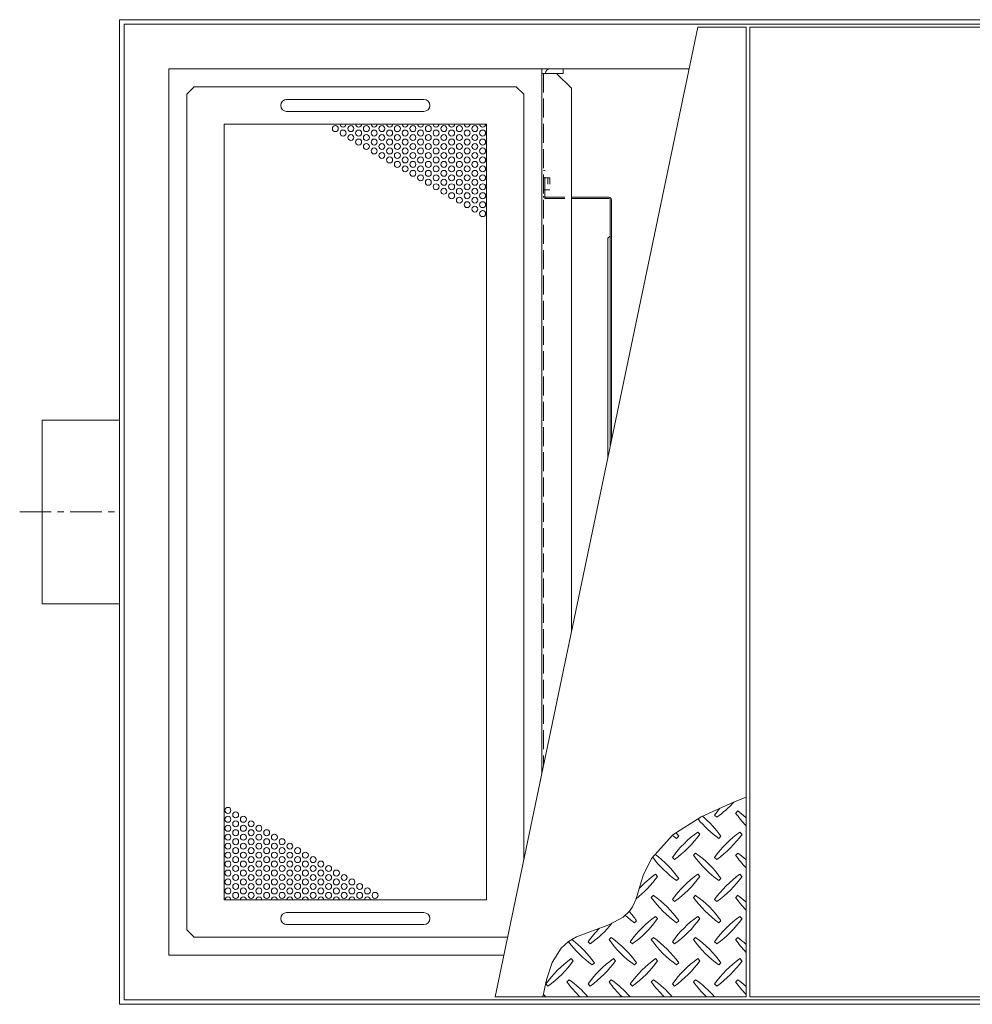
# Model space of a CAD drawing. Units: millimetres. Extents: x -3727 to 3775, y -2645 to 2557.
# Drawn here: x -3492 to -2215, y -34 to 1286 of the extents above; entities that cross this region are included whole.
import ezdxf

# ---------------------------------------------------------------- set-up
doc = ezdxf.new("R2010")
doc.units = ezdxf.units.MM
doc.header["$LTSCALE"] = 10
for name, pattern in [('JWW_CENTER1', [6.773333, 4.233333, -0.846667, 0.846667, -0.846667]), ('JWW_DASHED1', [1.693333, 0.846667, -0.846667]), ('JWW_DASHED3', [3.386667, 2.54, -0.846667])]:
    doc.linetypes.add(name, pattern=pattern)
for name, color, linetype in [('0-0_通り芯', 7, 'Continuous'), ('0-2_本体（蓋）', 7, 'Continuous'), ('0-3_受枠', 7, 'Continuous'), ('0-5_文字', 7, 'Continuous')]:
    doc.layers.add(name, color=color, linetype=linetype)

msp = doc.modelspace()

# ---------------------------------------------------------------- linework, layer by layer
at = {"layer": '0-0_通り芯', "color": 7, "linetype": 'Continuous', "lineweight": 9}
for p, q in [((-3358.1, 1285.6), (-838.1, 1285.6)), ((-3358.1, -34.4), (-3358.1, 1285.6)), ((-3352.1, -28.4), (-3352.1, 1279.6)), ((-3352.1, 1279.6), (-844.1, 1279.6)), ((-3292.1, 31.6), (-3292.1, 1219.6)), ((-3292.1, 1219.6), (-2594.6, 1219.6)), ((-3292.1, 31.6), (-2842.8, 31.6)), ((-3358.1, -34.4), (-838.1, -34.4)), ((-3352.1, -28.4), (-844.1, -28.4))]:
    msp.add_line(p, q, dxfattribs=at)
at = {"layer": '0-0_通り芯', "color": 2, "linetype": 'Continuous', "lineweight": 9}
for p, q in [((-2792.1, 1213.6), (-2792.1, 1219.6)), ((-2763.1, 1213.6), (-2763.1, 1219.6)), ((-2772.1, 1213.6), (-2763.1, 1213.6))]:
    msp.add_line(p, q, dxfattribs=at)
at = {"layer": '0-0_通り芯', "color": 3, "linetype": 'Continuous', "lineweight": 9}
for p, q in [((-3462.1, 502.6), (-3462.1, 748.6)), ((-3462.1, 748.6), (-3358.1, 748.6)), ((-3358.1, 502.6), (-3462.1, 502.6))]:
    msp.add_line(p, q, dxfattribs=at)
at = {"layer": '0-0_通り芯', "color": 3, "linetype": 'JWW_CENTER1', "lineweight": 9}
msp.add_line((-3492.1, 625.6), (-3358.1, 625.6), dxfattribs=at)
at = {"layer": '0-0_通り芯', "color": 2, "linetype": 'Continuous', "lineweight": 9}
msp.add_arc((-2781.1, 1213.6), 6, 90, 180, dxfattribs=at)
at = {"layer": '0-2_本体（蓋）', "color": 3, "linetype": 'Continuous', "lineweight": 9}
for p, q in [((-2582.9, 1275.6), (-2854.5, -24.4)), ((-2518.1, 1275.6), (-2582.9, 1275.6)), ((-2518.1, -24.4), (-2518.1, 1275.6)), ((-1683.1, 1275.6), (-2513.1, 1275.6)), ((-2513.1, -24.4), (-2513.1, 1275.6)), ((-2518.1, 243.5), (-2534.7, 236.8)), ((-2534.7, 236.8), (-2578.2, 216.9)), ((-2529.1, 224.8), (-2531.9, 222)), ((-2578.2, 216.9), (-2616.1, 192.6)), ((-2560.2, 219.2), (-2557.4, 216.3)), ((-2616.1, 192.6), (-2644.9, 161)), ((-2611.1, 188), (-2608.3, 190.9)), ((-2580, 193.7), (-2582.9, 196.5)), ((-2554.6, 188), (-2551.7, 190.9)), ((-2523.5, 193.7), (-2526.3, 196.5)), ((-2644.9, 161), (-2656, 138.3)), ((-2616.8, 162.6), (-2614, 159.8)), ((-2585.7, 168.2), (-2588.5, 165.4)), ((-2560.2, 162.6), (-2557.4, 159.8)), ((-2529.1, 168.2), (-2531.9, 165.4)), ((-2656, 138.3), (-2658.3, 131.3)), ((-2636.6, 137.1), (-2639.4, 140)), ((-2611.1, 131.5), (-2608.3, 134.3)), ((-2580, 137.1), (-2582.9, 140)), ((-2554.6, 131.5), (-2551.7, 134.3)), ((-2523.5, 137.1), (-2526.3, 140)), ((-2661.9, 119), (-2665.6, 107.1)), ((-2658.3, 131.3), (-2661.9, 119)), ((-2665.6, 107.1), (-2670.5, 96.1)), ((-2642.2, 111.7), (-2645.1, 108.8)), ((-2616.8, 106), (-2614, 103.2)), ((-2585.7, 111.7), (-2588.5, 108.8)), ((-2560.2, 106), (-2557.4, 103.2)), ((-2529.1, 111.7), (-2531.9, 108.8)), ((-2670.5, 96.1), (-2674.2, 90.5)), ((-2682.8, 82.3), (-2702, 72.1)), ((-2674.2, 90.5), (-2682.8, 82.3)), ((-2636.6, 80.6), (-2639.4, 83.4)), ((-2580, 80.6), (-2582.9, 83.4)), ((-2523.5, 80.6), (-2526.3, 83.4)), ((-2702, 72.1), (-2723.9, 64.3)), ((-2667.7, 74.9), (-2664.9, 77.7)), ((-2611.1, 74.9), (-2608.3, 77.7)), ((-2554.6, 74.9), (-2551.7, 77.7)), ((-2745.3, 55.9), (-2756.1, 49.6)), ((-2723.9, 64.3), (-2745.3, 55.9)), ((-2698.8, 55.1), (-2701.6, 52.3)), ((-2642.2, 55.1), (-2645.1, 52.3)), ((-2585.7, 55.1), (-2588.5, 52.3)), ((-2529.1, 55.1), (-2531.9, 52.3)), ((-2765.8, 40.9), (-2777.9, 21.6)), ((-2756.1, 49.6), (-2765.8, 40.9)), ((-2729.9, 49.4), (-2727.1, 46.6)), ((-2673.4, 49.4), (-2670.5, 46.6)), ((-2616.8, 49.4), (-2614, 46.6)), ((-2560.2, 49.4), (-2557.4, 46.6)), ((-2749.7, 24), (-2752.6, 26.8)), ((-2693.2, 24), (-2696, 26.8)), ((-2636.6, 24), (-2639.4, 26.8)), ((-2580, 24), (-2582.9, 26.8)), ((-2523.5, 24), (-2526.3, 26.8)), ((-2777.9, 21.6), (-2785.8, -1.5)), ((-2724.3, 18.3), (-2721.4, 21.2)), ((-2667.7, 18.3), (-2664.9, 21.2)), ((-2611.1, 18.3), (-2608.3, 21.2)), ((-2554.6, 18.3), (-2551.7, 21.2)), ((-2785.8, -1.5), (-2790.5, -24.4)), ((-2786.5, -7.1), (-2783.7, -9.9)), ((-2755.4, -1.5), (-2758.2, -4.3)), ((-2729.9, -7.1), (-2727.1, -9.9)), ((-2698.8, -1.5), (-2701.6, -4.3)), ((-2673.4, -7.1), (-2670.5, -9.9)), ((-2642.2, -1.5), (-2645.1, -4.3)), ((-2616.8, -7.1), (-2614, -9.9)), ((-2585.7, -1.5), (-2588.5, -4.3)), ((-2560.2, -7.1), (-2557.4, -9.9)), ((-2529.1, -1.5), (-2531.9, -4.3)), ((-2854.5, -24.4), (-2518.1, -24.4)), ((-2513.1, -24.4), (-1683.1, -24.4))]:
    msp.add_line(p, q, dxfattribs=at)
for centre, start, end in [((-2442.1, 135), 139.9237, 144.5273), ((-2641.5, 334.4), 305.4727, 317.7987), ((-2613.3, 106.7), 48.9921, 54.5273), ((-2470.4, 306.1), 219.3902, 234.5273), ((-2669.8, 106.7), 35.4726, 49.916), ((-2413.9, 306.1), 215.4727, 224.0249), ((-2498.7, 78.4), 125.4726, 144.5273), ((-2527, 306.1), 231.8683, 234.5273), ((-2698.1, 277.8), 305.4727, 324.5273), ((-2726.4, 106.7), 35.4726, 37.6971), ((-2442.1, 78.4), 125.4726, 144.5273), ((-2641.5, 277.8), 305.4727, 324.5273), ((-2527, 249.6), 216.7256, 234.5273), ((-2726.4, 50.2), 35.4726, 53.364), ((-2470.4, 249.6), 215.4727, 234.5273), ((-2669.8, 50.2), 35.4726, 54.5273), ((-2413.9, 249.6), 215.4727, 224.0249), ((-2613.3, 50.2), 48.9921, 54.5273), ((-2754.7, 221.3), 307.8047, 324.5273), ((-2555.3, 21.9), 125.4727, 137.0426), ((-2498.7, 21.9), 125.4726, 144.5273), ((-2698.1, 221.3), 305.4727, 324.5273), ((-2442.1, 21.9), 125.4726, 144.5273), ((-2641.5, 221.3), 305.4727, 324.5273), ((-2527, 193), 215.4727, 234.5273), ((-2726.4, -6.4), 35.4726, 54.5273), ((-2470.4, 193), 215.4727, 234.5273), ((-2669.8, -6.4), 35.4726, 54.5273), ((-2413.9, 193), 215.4727, 224.0249), ((-2613.3, -6.4), 48.9921, 54.5273), ((-2583.6, 193), 228.2251, 234.5273), ((-2783, -6.4), 35.4727, 41.7153), ((-2555.3, -34.7), 125.4727, 144.5273), ((-2754.7, 164.7), 305.4727, 324.5273), ((-2498.7, -34.7), 125.4726, 144.5273), ((-2698.1, 164.7), 305.4727, 324.5273), ((-2442.1, -34.7), 125.4726, 144.5273), ((-2641.5, 164.7), 305.4727, 324.5273), ((-2611.8, -34.7), 135.1045, 144.5273), ((-2811.2, 164.7), 305.4727, 321.4216), ((-2783, -63), 35.4727, 54.5273), ((-2726.4, -63), 35.4726, 54.5273), ((-2669.8, -63), 35.4726, 54.5273), ((-2613.3, -63), 48.9921, 54.5273), ((-2640.1, 136.4), 216.8228, 234.5273), ((-2839.5, -63), 35.4726, 52.6434), ((-2583.6, 136.4), 215.4727, 234.5273), ((-2527, 136.4), 215.4727, 234.5273), ((-2470.4, 136.4), 215.4727, 234.5273), ((-2413.9, 136.4), 215.4727, 224.0249), ((-2668.4, -91.3), 125.4726, 144.5273), ((-2611.8, -91.3), 125.4727, 144.5273), ((-2555.3, -91.3), 125.4727, 144.5273), ((-2498.7, -91.3), 125.4726, 144.5273), ((-2442.1, -91.3), 125.4726, 144.5273), ((-2867.8, 108.1), 305.4727, 324.5273), ((-2811.2, 108.1), 305.4727, 324.5273), ((-2754.7, 108.1), 305.4727, 324.5273), ((-2698.1, 108.1), 305.4727, 324.5273), ((-2641.5, 108.1), 305.4727, 324.5273), ((-2640.1, 79.9), 215.4727, 225.9751), ((-2839.5, -119.5), 41.0079, 54.5273), ((-2583.6, 79.9), 215.4727, 225.9751), ((-2783, -119.5), 41.0079, 54.5273), ((-2527, 79.9), 215.4727, 225.9751), ((-2726.4, -119.5), 41.0079, 54.5273), ((-2470.4, 79.9), 215.4727, 225.9751), ((-2669.8, -119.5), 41.0079, 54.5273), ((-2413.9, 79.9), 215.4727, 224.0249), ((-2613.3, -119.5), 48.9921, 54.5273), ((-2896.1, -119.5), 41.0079, 42.8617)]:
    msp.add_arc(centre, 145, start, end, dxfattribs=at)
at = {"layer": '0-3_受枠', "color": 3, "linetype": 'Continuous', "lineweight": 9}
for p, q in [((-3268.1, 1185.6), (-3258.1, 1195.6)), ((-2826.1, 1195.6), (-3258.1, 1195.6)), ((-2826.1, 1195.6), (-2816.1, 1185.6)), ((-3268.1, 65.6), (-3268.1, 1185.6)), ((-3134.1, 1178.6), (-2950.1, 1178.6)), ((-2816.1, 159.3), (-2816.1, 1185.6)), ((-3134.1, 1162.6), (-2950.1, 1162.6)), ((-3218.1, 105.6), (-3218.1, 1145.6)), ((-3218.1, 1145.6), (-2866.1, 1145.6)), ((-2866.1, 1145.6), (-2866.1, 105.6)), ((-3218.1, 105.6), (-2866.1, 105.6)), ((-3134.1, 88.6), (-2950.1, 88.6)), ((-3134.1, 72.6), (-2950.1, 72.6)), ((-3258.1, 55.6), (-3268.1, 65.6)), ((-3258.1, 55.6), (-2837.8, 55.6))]:
    msp.add_line(p, q, dxfattribs=at)
for centre in [(-3068.8, 1139.6), (-3058.4, 1133.6), (-3048, 1139.6), (-3037.6, 1133.6), (-3027.2, 1139.6), (-3016.8, 1133.6), (-3006.4, 1139.6), (-2996, 1133.6), (-2985.6, 1139.6), (-2975.2, 1133.6), (-2964.8, 1139.6), (-2954.5, 1133.6), (-2944.1, 1139.6), (-2933.7, 1133.6), (-2923.3, 1139.6), (-2912.9, 1133.6), (-2902.5, 1139.6), (-2892.1, 1133.6), (-2881.7, 1139.6), (-2871.3, 1133.6), (-3048, 1127.6), (-3037.6, 1121.6), (-3027.2, 1127.6), (-3016.8, 1121.6), (-3006.4, 1127.6), (-2996, 1121.6), (-2985.6, 1127.6), (-2975.2, 1121.6), (-2964.8, 1127.6), (-2954.5, 1121.6), (-2944.1, 1127.6), (-2933.7, 1121.6), (-2923.3, 1127.6), (-2912.9, 1121.6), (-2902.5, 1127.6), (-2892.1, 1121.6), (-2881.7, 1127.6), (-2871.3, 1121.6), (-3027.2, 1115.6), (-3016.8, 1109.6), (-3006.4, 1115.6), (-2996, 1109.6), (-2985.6, 1115.6), (-2975.2, 1109.6), (-2964.8, 1115.6), (-2954.5, 1109.6), (-2944.1, 1115.6), (-2933.7, 1109.6), (-2923.3, 1115.6), (-2912.9, 1109.6), (-2902.5, 1115.6), (-2892.1, 1109.6), (-2881.7, 1115.6), (-2871.3, 1109.6), (-3006.4, 1103.6), (-2996, 1097.6), (-2985.6, 1103.6), (-2975.2, 1097.6), (-2964.8, 1103.6), (-2954.5, 1097.6), (-2944.1, 1103.6), (-2933.7, 1097.6), (-2923.3, 1103.6), (-2912.9, 1097.6), (-2902.5, 1103.6), (-2892.1, 1097.6), (-2881.7, 1103.6), (-2871.3, 1097.6), (-2985.6, 1091.6), (-2975.2, 1085.6), (-2964.8, 1091.6), (-2964.8, 1079.6), (-2954.5, 1085.6), (-2944.1, 1091.6), (-2944.1, 1079.6), (-2933.7, 1085.6), (-2923.3, 1091.6), (-2923.3, 1079.6), (-2912.9, 1085.6), (-2902.5, 1091.6), (-2902.5, 1079.6), (-2892.1, 1085.6), (-2881.7, 1091.6), (-2881.7, 1079.6), (-2871.3, 1085.6), (-2954.5, 1073.6), (-2944.1, 1067.6), (-2933.7, 1073.6), (-2923.3, 1067.6), (-2912.9, 1073.6), (-2902.5, 1067.6), (-2892.1, 1073.6), (-2881.7, 1067.6), (-2871.3, 1073.6), (-2933.7, 1061.6), (-2923.3, 1055.6), (-2912.9, 1061.6), (-2902.5, 1055.6), (-2892.1, 1061.6), (-2881.7, 1055.6), (-2871.3, 1061.6), (-2912.9, 1049.6), (-2902.5, 1043.6), (-2892.1, 1049.6), (-2881.7, 1043.6), (-2871.3, 1049.6), (-2892.1, 1037.6), (-2881.7, 1031.6), (-2871.3, 1037.6), (-2871.3, 1025.6), (-3212.9, 225.6), (-3212.9, 213.6), (-3202.5, 219.6), (-3202.5, 207.6), (-3192.1, 213.6), (-3181.7, 207.6), (-3212.9, 201.6), (-3202.5, 195.6), (-3192.1, 201.6), (-3181.7, 195.6), (-3171.3, 201.6), (-3160.9, 195.6), (-3212.9, 189.6), (-3202.5, 183.6), (-3192.1, 189.6), (-3181.7, 183.6), (-3171.3, 189.6), (-3160.9, 183.6), (-3150.6, 189.6), (-3140.2, 183.6), (-3212.9, 177.6), (-3202.5, 171.6), (-3192.1, 177.6), (-3181.7, 171.6), (-3171.3, 177.6), (-3160.9, 171.6), (-3150.6, 177.6), (-3140.2, 171.6), (-3129.8, 177.6), (-3119.4, 171.6), (-3212.9, 165.6), (-3202.5, 159.6), (-3192.1, 165.6), (-3181.7, 159.6), (-3171.3, 165.6), (-3160.9, 159.6), (-3150.6, 165.6), (-3140.2, 159.6), (-3129.8, 165.6), (-3119.4, 159.6), (-3109, 165.6), (-3098.6, 159.6), (-3212.9, 153.6), (-3212.9, 141.6), (-3202.5, 147.6), (-3192.1, 153.6), (-3192.1, 141.6), (-3181.7, 147.6), (-3171.3, 153.6), (-3171.3, 141.6), (-3160.9, 147.6), (-3150.6, 153.6), (-3150.6, 141.6), (-3140.2, 147.6), (-3129.8, 153.6), (-3129.8, 141.6), (-3119.4, 147.6), (-3109, 153.6), (-3109, 141.6), (-3098.6, 147.6), (-3088.2, 153.6), (-3088.2, 141.6), (-3077.8, 147.6), (-3067.4, 141.6), (-3212.9, 129.6), (-3202.5, 135.6), (-3192.1, 129.6), (-3181.7, 135.6), (-3171.3, 129.6), (-3160.9, 135.6), (-3150.6, 129.6), (-3140.2, 135.6), (-3129.8, 129.6), (-3119.4, 135.6), (-3109, 129.6), (-3098.6, 135.6), (-3088.2, 129.6), (-3077.8, 135.6), (-3067.4, 129.6), (-3057, 135.6), (-3046.6, 129.6), (-3212.9, 117.6), (-3202.5, 123.6), (-3192.1, 117.6), (-3181.7, 123.6), (-3171.3, 117.6), (-3160.9, 123.6), (-3150.6, 117.6), (-3140.2, 123.6), (-3129.8, 117.6), (-3119.4, 123.6), (-3109, 117.6), (-3098.6, 123.6), (-3088.2, 117.6), (-3077.8, 123.6), (-3067.4, 117.6), (-3057, 123.6), (-3046.6, 117.6), (-3036.2, 123.6), (-3025.8, 117.6), (-3202.5, 111.6), (-3181.7, 111.6), (-3160.9, 111.6), (-3140.2, 111.6), (-3119.4, 111.6), (-3098.6, 111.6), (-3077.8, 111.6), (-3057, 111.6), (-3036.2, 111.6), (-3015.5, 111.6)]:
    msp.add_circle(centre, 4, dxfattribs=at)
for centre, radius, start, end in [((-3134.1, 1170.6), 8, 90, 270), ((-2950.1, 1170.6), 8, 270, 90), ((-3058.4, 1145.6), 4, 180, 0), ((-3037.6, 1145.6), 4, 180, 0), ((-3016.8, 1145.6), 4, 180, 0), ((-2996, 1145.6), 4, 180, 0), ((-2975.2, 1145.6), 4, 180, 0), ((-2954.5, 1145.6), 4, 180, 0), ((-2933.7, 1145.6), 4, 180, 0), ((-2912.9, 1145.6), 4, 180, 0), ((-2892.1, 1145.6), 4, 180, 0), ((-2871.3, 1145.6), 4, 180, 0), ((-3212.9, 105.6), 4, 0, 180), ((-3192.1, 105.6), 4, 0, 180), ((-3171.3, 105.6), 4, 0, 180), ((-3150.6, 105.6), 4, 0, 180), ((-3129.8, 105.6), 4, 0, 180), ((-3109, 105.6), 4, 0, 180), ((-3088.2, 105.6), 4, 0, 180), ((-3067.4, 105.6), 4, 0, 180), ((-3046.6, 105.6), 4, 0, 180), ((-3025.8, 105.6), 4, 0, 180), ((-3134.1, 80.6), 8, 90, 270), ((-2950.1, 80.6), 8, 270, 90)]:
    msp.add_arc(centre, radius, start, end, dxfattribs=at)
at = {"layer": '0-5_文字', "color": 4, "linetype": 'Continuous', "lineweight": 9}
for p, q in [((-2772.1, 1213.6), (-2792.1, 1213.6)), ((-2792.1, 274.2), (-2792.1, 1213.6)), ((-2752.1, 1193.6), (-2772.1, 1213.6)), ((-2752.1, 465.7), (-2752.1, 1193.6))]:
    msp.add_line(p, q, dxfattribs=at)
at = {"layer": '0-5_文字', "color": 4, "linetype": 'JWW_DASHED3', "lineweight": 9}
msp.add_line((-2789.7, 1213.6), (-2789.7, 285.7), dxfattribs=at)
at = {"layer": '0-5_文字', "color": 3, "linetype": 'JWW_DASHED3', "lineweight": 9}
for p, q in [((-2788.1, 1083.6), (-2789.7, 1083.6)), ((-2788.1, 1049.2), (-2788.1, 1083.6)), ((-2786.5, 1047.6), (-2752.1, 1047.6)), ((-2786.5, 1046), (-2752.1, 1046))]:
    msp.add_line(p, q, dxfattribs=at)
at = {"layer": '0-5_文字', "color": 4, "linetype": 'JWW_DASHED1', "lineweight": 9}
for p, q in [((-2781.3, 1073.6), (-2792.1, 1073.6)), ((-2783.7, 1073.6), (-2783.7, 1057.6)), ((-2781.3, 1073.6), (-2781.3, 1057.6)), ((-2781.3, 1057.6), (-2792.1, 1057.6))]:
    msp.add_line(p, q, dxfattribs=at)
at = {"layer": '0-5_文字', "color": 3, "linetype": 'Continuous', "lineweight": 9}
for p, q in [((-2701.9, 1047.6), (-2752.1, 1047.6)), ((-2701.9, 1046), (-2752.1, 1046)), ((-2700.3, 1044.4), (-2700.3, 713.6)), ((-2698.7, 721.3), (-2698.7, 1044.4)), ((-2700.3, 995.6), (-2703.3, 992.6)), ((-2703.3, 992.6), (-2703.3, 699.2))]:
    msp.add_line(p, q, dxfattribs=at)
at = {"layer": '0-5_文字', "color": 3, "linetype": 'JWW_DASHED3', "lineweight": 9}
for radius in [3.2, 1.6]:
    msp.add_arc((-2786.5, 1049.2), radius, 180, 270, dxfattribs=at)
at = {"layer": '0-5_文字', "color": 3, "linetype": 'Continuous', "lineweight": 9}
for radius in [3.2, 1.6]:
    msp.add_arc((-2701.9, 1044.4), radius, 0, 90, dxfattribs=at)

doc.saveas('drawing.dxf')
